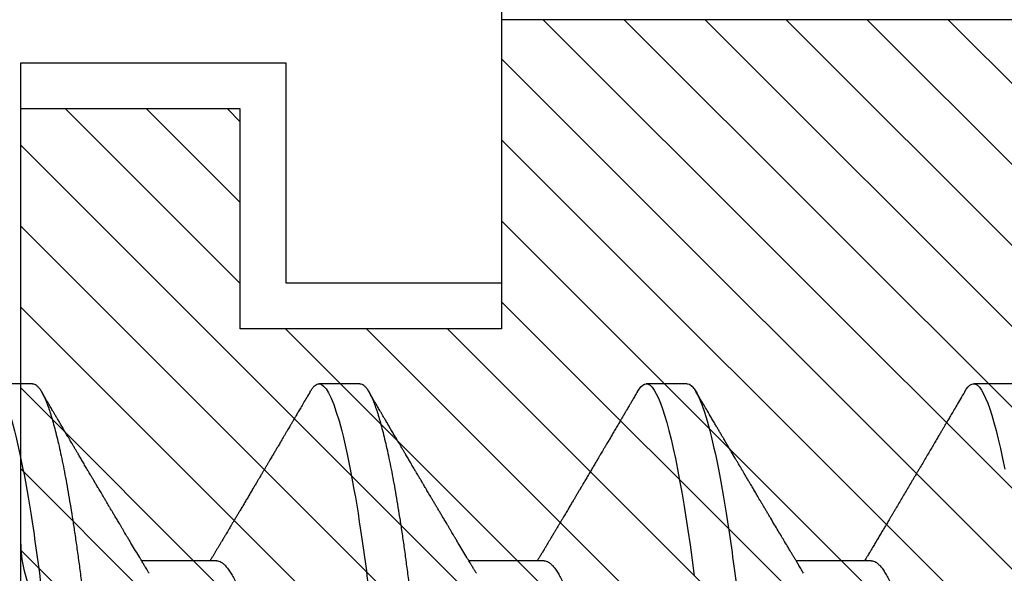
# Model space of a CAD drawing. Units: inches. Extents: x 0 to 386, y 0 to 43.
# Drawn here: x 15 to 15, y 3 to 3 of the extents above; entities that cross this region are included whole.
import ezdxf

# ---------------------------------------------------------------- set-up
doc = ezdxf.new("R2010")
doc.units = ezdxf.units.IN
doc.header["$LTSCALE"] = 0.25
doc.header["$MEASUREMENT"] = 0
for name, color, linetype in [('Arcadia-Dim', 4, 'Continuous'), ('Arcadia-Profile', 6, 'Continuous'), ('Arcadia-Shade', 8, 'Continuous')]:
    doc.layers.add(name, color=color, linetype=linetype)
doc.styles.get("Standard").update_dxf_attribs({"font": 'ARIALN.TTF'})
doc.dimstyles.new('Arcadia-2', dxfattribs={"dimscale": 2, "dimtxt": 0.0938, "dimasz": 0.0938, "dimexe": 0.0546, "dimexo": 0.0469, "dimgap": 0.0469, "dimtad": 0, "dimtih": 1, "dimdec": 4, "dimzin": 3, "dimdsep": 46, "dimlunit": 4, "dimtxsty": 'Standard', "dimblk": 'ARCHTICK', "dimcen": 0.0469, "dimdle": 0.0546, "dimclrd": 256, "dimclre": 256, "dimclrt": 256, "dimadec": 0, "dimazin": 0, "dimtfac": 0.75, "dimtdec": 4, "dimtix": 1, "dimtmove": 2, "dimatfit": 3, "dimfxl": 1, "dimtolj": 1, "dimtzin": 3, "dimlwd": -3, "dimlwe": -3, "dimarcsym": 0})

# ---------------------------------------------------------------- blocks, each defined once
blk = doc.blocks.new('*U14')
at = {"layer": 'Arcadia-Profile'}
for p, q in [((0.09268, 0.108), (0.08375, 0.108)), ((0.16411, 0.108), (0.15518, 0.108)), ((0.23554, 0.108), (0.22661, 0.108)), ((0.30696, 0.108), (0.29804, 0.108)), ((0.13286, 0.06934), (0.11646, 0.06934)), ((0.20429, 0.06934), (0.18789, 0.06934)), ((0.27571, 0.06934), (0.25932, 0.06934))]:
    blk.add_line(p, q, dxfattribs=at)
at = {"layer": 'Arcadia-Profile', "flags": 128}
for points in [[(0.22469, 0.10629), (0.22502, 0.10682), (0.22544, 0.10734), (0.22584, 0.10771), (0.22623, 0.10793), (0.22661, 0.108), (0.22702, 0.10792), (0.22744, 0.10766), (0.22788, 0.10723), (0.22832, 0.10662), (0.22878, 0.10583), (0.22925, 0.10486), (0.2297, 0.10378), (0.23015, 0.10253), (0.23061, 0.10111), (0.23107, 0.09954), (0.23154, 0.09781), (0.23201, 0.09592), (0.23248, 0.09388), (0.23295, 0.09169), (0.23342, 0.08936), (0.23389, 0.0869), (0.23435, 0.08435), (0.2348, 0.08168), (0.23525, 0.0789), (0.23569, 0.07602), (0.23616, 0.0728), (0.23662, 0.06948), (0.23707, 0.06606)], [(0.29612, 0.10629), (0.29645, 0.10682), (0.29686, 0.10734), (0.29726, 0.10771), (0.29766, 0.10793), (0.29804, 0.108), (0.29845, 0.10792), (0.29887, 0.10766), (0.29931, 0.10723), (0.29975, 0.10662), (0.30021, 0.10583), (0.30068, 0.10486), (0.30112, 0.10378), (0.30158, 0.10253), (0.30204, 0.10111), (0.3025, 0.09954), (0.30297, 0.09781), (0.30344, 0.09592), (0.30391, 0.09388), (0.30438, 0.09169), (0.30485, 0.08936)]]:
    blk.add_lwpolyline(points, dxfattribs=at)
at = {"layer": 'Arcadia-Profile'}
for points, knots in [([(0.08375, 0.108), (0.08504, 0.108), (0.08654, 0.10537), (0.08969, 0.09442), (0.09132, 0.08611), (0.09359, 0.07097), (0.09432, 0.06549), (0.09567, 0.05407), (0.0963, 0.04814), (0.09842, 0.02889), (0.10001, 0.01447), (0.1032, -0.01447), (0.10479, -0.02889), (0.10691, -0.04814), (0.10754, -0.05407), (0.1089, -0.06549), (0.10962, -0.07097), (0.11189, -0.08611), (0.11353, -0.09442), (0.11667, -0.10537), (0.11818, -0.108), (0.11946, -0.108)], [0, 0, 0, 0, 0.125, 0.125, 0.25, 0.25, 0.3125, 0.3125, 0.375, 0.375, 0.5, 0.5, 0.625, 0.625, 0.6875, 0.6875, 0.75, 0.75, 0.875, 0.875, 1, 1, 1, 1]), ([(0.09268, 0.108), (0.09281, 0.10798), (0.09309, 0.10795), (0.09351, 0.10769), (0.09395, 0.10726), (0.0944, 0.10665), (0.09485, 0.10586), (0.09531, 0.10491), (0.09577, 0.1038), (0.09622, 0.10255), (0.09668, 0.10114), (0.09714, 0.09957), (0.09761, 0.09783), (0.09808, 0.09595), (0.09855, 0.09391), (0.09902, 0.09172), (0.0995, 0.08939), (0.09996, 0.08694), (0.10042, 0.08437), (0.10087, 0.0817), (0.10132, 0.07892), (0.10178, 0.07597), (0.10223, 0.07283), (0.1027, 0.0695), (0.10315, 0.06609), (0.10359, 0.0626), (0.10401, 0.05903), (0.10442, 0.05547), (0.10481, 0.05191), (0.10521, 0.04834), (0.10561, 0.04466), (0.10603, 0.0409), (0.10645, 0.03704), (0.10689, 0.0331), (0.10733, 0.02909), (0.10778, 0.02502), (0.10823, 0.02089), (0.10869, 0.01673), (0.10915, 0.01256), (0.10961, 0.00839), (0.11007, 0.0042), (0.11055, -0.00011), (0.11104, -0.00454), (0.11153, -0.00906), (0.11203, -0.01356), (0.11252, -0.01802), (0.11301, -0.02244), (0.11348, -0.02672), (0.11394, -0.03085), (0.11437, -0.03483), (0.1148, -0.03873), (0.11523, -0.04255), (0.11564, -0.04627), (0.11604, -0.0499), (0.11643, -0.05344), (0.11681, -0.0569), (0.11721, -0.06029), (0.11761, -0.06361), (0.11802, -0.06685), (0.11844, -0.07), (0.11887, -0.07306), (0.11932, -0.07612), (0.11978, -0.07915), (0.12027, -0.08214), (0.12076, -0.085), (0.12125, -0.08771), (0.12175, -0.09028), (0.12224, -0.09264), (0.12272, -0.09481), (0.12319, -0.09679), (0.12366, -0.09861), (0.12413, -0.10027), (0.12459, -0.10177), (0.12505, -0.10311), (0.1255, -0.10429), (0.12594, -0.10531), (0.12638, -0.10616), (0.12681, -0.10684), (0.12722, -0.10737), (0.12762, -0.10773), (0.12801, -0.10795), (0.1284, -0.10803), (0.1288, -0.10794), (0.12923, -0.10769), (0.12966, -0.10725), (0.13002, -0.10678), (0.13024, -0.1064), (0.13031, -0.10628)], [0, 0, 0, 0, 0.01186, 0.023839, 0.035929, 0.048122, 0.060408, 0.072778, 0.084509, 0.096297, 0.108134, 0.12001, 0.131917, 0.143844, 0.155782, 0.167722, 0.179654, 0.191568, 0.203243, 0.214883, 0.22648, 0.238025, 0.250424, 0.262743, 0.274971, 0.287101, 0.299123, 0.311029, 0.322182, 0.333426, 0.344772, 0.356213, 0.367742, 0.379351, 0.391033, 0.402778, 0.414579, 0.426426, 0.438098, 0.449797, 0.461514, 0.47324, 0.485902, 0.498553, 0.511181, 0.523775, 0.536324, 0.548817, 0.560536, 0.572187, 0.583763, 0.595254, 0.606655, 0.617957, 0.629154, 0.640319, 0.651587, 0.662956, 0.674213, 0.685553, 0.69697, 0.708454, 0.720923, 0.733453, 0.746031, 0.758648, 0.771291, 0.783951, 0.795891, 0.807826, 0.819745, 0.831639, 0.843499, 0.855316, 0.867081, 0.878785, 0.890419, 0.901975, 0.913242, 0.924419, 0.9355, 0.946479, 0.958339, 0.970318, 0.982408, 0.994601, 1, 1, 1, 1]), ([(0.15326, 0.10629), (0.15337, 0.10647), (0.15362, 0.10689), (0.15401, 0.10736), (0.15441, 0.10773), (0.1548, 0.10796), (0.15505, 0.10799), (0.15518, 0.108)], [0, 0, 0, 0, 0.168323, 0.378873, 0.587751, 0.794833, 1, 1, 1, 1]), ([(0.15518, 0.108), (0.15647, 0.108), (0.15797, 0.10537), (0.16112, 0.09442), (0.16275, 0.08611), (0.16502, 0.07097), (0.16575, 0.06549), (0.1671, 0.05407), (0.16773, 0.04814), (0.16985, 0.02889), (0.17144, 0.01447), (0.17463, -0.01447), (0.17622, -0.02889), (0.17834, -0.04814), (0.17897, -0.05407), (0.18033, -0.06549), (0.18105, -0.07097), (0.18332, -0.08611), (0.18495, -0.09442), (0.1881, -0.10537), (0.1896, -0.108), (0.19089, -0.108)], [0, 0, 0, 0, 0.125, 0.125, 0.25, 0.25, 0.3125, 0.3125, 0.375, 0.375, 0.5, 0.5, 0.625, 0.625, 0.6875, 0.6875, 0.75, 0.75, 0.875, 0.875, 1, 1, 1, 1]), ([(0.16411, 0.108), (0.16424, 0.10798), (0.16452, 0.10795), (0.16494, 0.10769), (0.16538, 0.10726), (0.16582, 0.10665), (0.16628, 0.10586), (0.16674, 0.10491), (0.1672, 0.1038), (0.16765, 0.10255), (0.16811, 0.10114), (0.16857, 0.09957), (0.16904, 0.09783), (0.16951, 0.09595), (0.16998, 0.09391), (0.17045, 0.09172), (0.17092, 0.08939), (0.17139, 0.08694), (0.17185, 0.08437), (0.1723, 0.0817), (0.17275, 0.07892), (0.1732, 0.07597), (0.17366, 0.07283), (0.17412, 0.0695), (0.17457, 0.06609), (0.17501, 0.0626), (0.17544, 0.05903), (0.17585, 0.05547), (0.17624, 0.05191), (0.17664, 0.04834), (0.17704, 0.04466), (0.17746, 0.0409), (0.17788, 0.03704), (0.17832, 0.0331), (0.17876, 0.02909), (0.17921, 0.02502), (0.17966, 0.02089), (0.18012, 0.01673), (0.18058, 0.01256), (0.18104, 0.00839), (0.1815, 0.0042), (0.18198, -0.00011), (0.18246, -0.00454), (0.18296, -0.00906), (0.18346, -0.01356), (0.18395, -0.01802), (0.18444, -0.02244), (0.18491, -0.02672), (0.18536, -0.03085), (0.1858, -0.03483), (0.18623, -0.03873), (0.18665, -0.04255), (0.18706, -0.04627), (0.18747, -0.0499), (0.18785, -0.05344), (0.18824, -0.0569), (0.18864, -0.06029), (0.18904, -0.06361), (0.18945, -0.06685), (0.18987, -0.07), (0.1903, -0.07306), (0.19075, -0.07612), (0.19121, -0.07915), (0.1917, -0.08214), (0.19219, -0.085), (0.19268, -0.08771), (0.19318, -0.09028), (0.19367, -0.09264), (0.19415, -0.09481), (0.19462, -0.09679), (0.19509, -0.09861), (0.19556, -0.10027), (0.19602, -0.10177), (0.19648, -0.10311), (0.19693, -0.10429), (0.19737, -0.10531), (0.19781, -0.10616), (0.19824, -0.10684), (0.19865, -0.10737), (0.19905, -0.10773), (0.19944, -0.10795), (0.19983, -0.10803), (0.20023, -0.10794), (0.20066, -0.10769), (0.20109, -0.10725), (0.20145, -0.10678), (0.20167, -0.1064), (0.20174, -0.10628)], [0, 0, 0, 0, 0.01186, 0.023839, 0.035929, 0.048122, 0.060408, 0.072778, 0.084509, 0.096297, 0.108134, 0.12001, 0.131917, 0.143844, 0.155782, 0.167722, 0.179654, 0.191568, 0.203243, 0.214883, 0.22648, 0.238025, 0.250424, 0.262743, 0.274971, 0.287101, 0.299123, 0.311029, 0.322182, 0.333426, 0.344772, 0.356213, 0.367742, 0.379351, 0.391033, 0.402778, 0.414579, 0.426426, 0.438098, 0.449797, 0.461514, 0.47324, 0.485902, 0.498553, 0.511181, 0.523775, 0.536324, 0.548817, 0.560536, 0.572187, 0.583763, 0.595254, 0.606655, 0.617957, 0.629154, 0.640319, 0.651587, 0.662956, 0.674213, 0.685553, 0.69697, 0.708454, 0.720923, 0.733453, 0.746031, 0.758648, 0.771291, 0.783951, 0.795891, 0.807826, 0.819745, 0.831639, 0.843499, 0.855316, 0.867081, 0.878785, 0.890419, 0.901975, 0.913242, 0.924419, 0.9355, 0.946479, 0.958339, 0.970318, 0.982408, 0.994601, 1, 1, 1, 1]), ([(0.23554, 0.108), (0.23682, 0.108), (0.23833, 0.10537), (0.24147, 0.09442), (0.24311, 0.08611), (0.24538, 0.07097), (0.2461, 0.06549), (0.24746, 0.05407), (0.24809, 0.04814), (0.25021, 0.02889), (0.2518, 0.01447), (0.25499, -0.01447), (0.25658, -0.02889), (0.2587, -0.04814), (0.25933, -0.05407), (0.26068, -0.06549), (0.26141, -0.07097), (0.26368, -0.08611), (0.26531, -0.09442), (0.26846, -0.10537), (0.26996, -0.108), (0.27125, -0.108)], [0, 0, 0, 0, 0.125, 0.125, 0.25, 0.25, 0.3125, 0.3125, 0.375, 0.375, 0.5, 0.5, 0.625, 0.625, 0.6875, 0.6875, 0.75, 0.75, 0.875, 0.875, 1, 1, 1, 1]), ([(0.11809, 0.06662), (0.11797, 0.06682), (0.11775, 0.06719), (0.11745, 0.0677), (0.11721, 0.06809), (0.11704, 0.06837), (0.11692, 0.06858), (0.11678, 0.06881), (0.11659, 0.06913), (0.11633, 0.06955), (0.11556, 0.07085), (0.11477, 0.07216), (0.114, 0.07345), (0.11375, 0.07388), (0.11353, 0.07424), (0.11335, 0.07454), (0.11319, 0.07481), (0.11299, 0.07514), (0.11273, 0.07558), (0.11242, 0.07611), (0.11208, 0.07668), (0.11168, 0.07735), (0.11123, 0.07811), (0.11074, 0.07893), (0.1103, 0.07966), (0.10996, 0.08024), (0.10966, 0.08074), (0.10936, 0.08126), (0.10899, 0.08188), (0.1086, 0.08253), (0.10814, 0.08332), (0.10762, 0.08419), (0.10706, 0.08513), (0.10658, 0.08594), (0.10619, 0.0866), (0.10593, 0.08704), (0.10577, 0.08732), (0.10565, 0.08752), (0.1055, 0.08778), (0.10529, 0.08813), (0.10503, 0.08857), (0.10474, 0.08906), (0.10445, 0.08955), (0.10408, 0.09018), (0.10364, 0.09092), (0.10312, 0.09181), (0.10266, 0.09258), (0.10225, 0.09328), (0.10189, 0.09389), (0.10154, 0.09448), (0.10123, 0.09501), (0.101, 0.0954), (0.10084, 0.09568), (0.1007, 0.09591), (0.10054, 0.09619), (0.10033, 0.09654), (0.1, 0.09709), (0.09957, 0.09783), (0.09905, 0.09871), (0.09856, 0.09954), (0.09812, 0.10029), (0.09773, 0.10095), (0.09737, 0.10157), (0.09697, 0.10226), (0.09648, 0.10309), (0.09588, 0.1041), (0.09525, 0.10518), (0.09481, 0.10592), (0.09459, 0.1063)], [0, 0, 0, 0, 0.015488, 0.028179, 0.03807, 0.04516, 0.049613, 0.054036, 0.062727, 0.073548, 0.086497, 0.160932, 0.17316, 0.183979, 0.193157, 0.200691, 0.20669, 0.213879, 0.225402, 0.239762, 0.254236, 0.268383, 0.290604, 0.311765, 0.330359, 0.346073, 0.355406, 0.368491, 0.3853, 0.402083, 0.418046, 0.444508, 0.468348, 0.48909, 0.505627, 0.517912, 0.522449, 0.526679, 0.533158, 0.5421, 0.553505, 0.566354, 0.578739, 0.590616, 0.613858, 0.635121, 0.657614, 0.672168, 0.687516, 0.703566, 0.717374, 0.727539, 0.732969, 0.737995, 0.74498, 0.753934, 0.764857, 0.786769, 0.809783, 0.830711, 0.849551, 0.866302, 0.880978, 0.895703, 0.918449, 0.944092, 0.971728, 1, 1, 1, 1]), ([(0.15326, 0.1063), (0.15301, 0.10586), (0.15252, 0.10503), (0.15183, 0.10385), (0.15122, 0.10281), (0.15069, 0.10191), (0.15024, 0.10115), (0.14989, 0.10055), (0.14963, 0.10012), (0.14945, 0.09981), (0.14932, 0.09959), (0.14922, 0.09942), (0.14914, 0.09927), (0.14903, 0.09909), (0.14887, 0.09883), (0.14865, 0.09845), (0.14836, 0.09796), (0.14804, 0.09741), (0.1477, 0.09683), (0.14728, 0.09612), (0.14681, 0.09531), (0.1463, 0.09446), (0.14586, 0.0937), (0.14543, 0.09298), (0.14497, 0.0922), (0.14455, 0.09148), (0.14416, 0.09083), (0.14384, 0.09029), (0.14351, 0.08973), (0.14318, 0.08916), (0.14285, 0.0886), (0.14254, 0.08808), (0.14229, 0.08766), (0.14212, 0.08736), (0.14198, 0.08714), (0.14185, 0.08691), (0.14168, 0.08663), (0.14148, 0.08628), (0.14118, 0.08579), (0.14079, 0.08513), (0.14031, 0.08432), (0.13981, 0.08347), (0.13931, 0.08263), (0.13882, 0.08179), (0.13833, 0.08097), (0.13787, 0.08019), (0.13743, 0.07946), (0.13702, 0.07876), (0.13662, 0.0781), (0.13626, 0.07749), (0.13596, 0.07698), (0.13571, 0.07655), (0.13551, 0.07623), (0.13534, 0.07595), (0.13515, 0.07563), (0.13489, 0.07518), (0.13455, 0.07461), (0.13416, 0.07397), (0.13378, 0.07333), (0.13342, 0.07272), (0.13308, 0.07215), (0.13275, 0.07161), (0.13244, 0.07108), (0.13213, 0.07056), (0.13182, 0.07004), (0.13157, 0.06964), (0.13143, 0.0694), (0.1314, 0.06934)], [0, 0, 0, 0, 0.0355121, 0.0673057, 0.0953842, 0.1197501, 0.140406, 0.1573535, 0.1676315, 0.1758251, 0.1819348, 0.1859608, 0.1892679, 0.1939842, 0.2004242, 0.2110342, 0.2243987, 0.2402486, 0.2559567, 0.2708567, 0.2977731, 0.3215751, 0.3402062, 0.3590139, 0.3800835, 0.4034132, 0.4177574, 0.4325609, 0.4476106, 0.4629064, 0.478448, 0.4935015, 0.5051135, 0.5124639, 0.5172787, 0.5232229, 0.5309035, 0.54032, 0.5514718, 0.5710976, 0.5939815, 0.6170856, 0.6399133, 0.6624644, 0.6847392, 0.7067379, 0.7257603, 0.7445712, 0.7630979, 0.7797049, 0.7937182, 0.8051396, 0.8139707, 0.8202317, 0.8279077, 0.8400112, 0.856537, 0.8746997, 0.8919866, 0.9083985, 0.9239362, 0.9386004, 0.9527269, 0.9668192, 0.9808825, 0.9949166, 1, 1, 1, 1]), ([(0.18952, 0.06662), (0.1894, 0.06682), (0.18918, 0.06719), (0.18887, 0.0677), (0.18864, 0.06809), (0.18847, 0.06837), (0.18834, 0.06858), (0.18821, 0.06881), (0.18802, 0.06913), (0.18776, 0.06955), (0.18698, 0.07085), (0.1862, 0.07216), (0.18543, 0.07345), (0.18518, 0.07388), (0.18496, 0.07424), (0.18478, 0.07454), (0.18462, 0.07481), (0.18442, 0.07514), (0.18416, 0.07558), (0.18385, 0.07611), (0.18351, 0.07668), (0.18311, 0.07735), (0.18266, 0.07811), (0.18217, 0.07893), (0.18173, 0.07966), (0.18139, 0.08024), (0.18109, 0.08074), (0.18078, 0.08126), (0.18042, 0.08188), (0.18003, 0.08253), (0.17957, 0.08332), (0.17905, 0.08419), (0.17849, 0.08513), (0.17801, 0.08594), (0.17762, 0.0866), (0.17736, 0.08704), (0.1772, 0.08732), (0.17708, 0.08752), (0.17692, 0.08778), (0.17671, 0.08813), (0.17646, 0.08857), (0.17617, 0.08906), (0.17588, 0.08955), (0.17551, 0.09018), (0.17507, 0.09092), (0.17454, 0.09181), (0.17409, 0.09258), (0.17368, 0.09328), (0.17332, 0.09389), (0.17297, 0.09448), (0.17266, 0.09501), (0.17243, 0.0954), (0.17227, 0.09568), (0.17213, 0.09591), (0.17197, 0.09619), (0.17176, 0.09654), (0.17143, 0.09709), (0.171, 0.09783), (0.17048, 0.09871), (0.16999, 0.09954), (0.16955, 0.10029), (0.16916, 0.10095), (0.1688, 0.10157), (0.1684, 0.10226), (0.1679, 0.10309), (0.16731, 0.1041), (0.16668, 0.10518), (0.16624, 0.10592), (0.16602, 0.1063)], [0, 0, 0, 0, 0.015488, 0.028179, 0.03807, 0.04516, 0.049613, 0.054036, 0.062727, 0.073548, 0.086497, 0.160932, 0.17316, 0.183979, 0.193157, 0.200691, 0.20669, 0.213879, 0.225402, 0.239762, 0.254236, 0.268383, 0.290604, 0.311765, 0.330359, 0.346073, 0.355406, 0.368491, 0.3853, 0.402083, 0.418046, 0.444508, 0.468348, 0.48909, 0.505627, 0.517912, 0.522449, 0.526679, 0.533158, 0.5421, 0.553505, 0.566354, 0.578739, 0.590616, 0.613858, 0.635121, 0.657614, 0.672168, 0.687516, 0.703566, 0.717374, 0.727539, 0.732969, 0.737995, 0.74498, 0.753934, 0.764857, 0.786769, 0.809783, 0.830711, 0.849551, 0.866302, 0.880978, 0.895703, 0.918449, 0.944092, 0.971728, 1, 1, 1, 1]), ([(0.22469, 0.1063), (0.2245, 0.10598), (0.22416, 0.10539), (0.22367, 0.10455), (0.22324, 0.10383), (0.22289, 0.10323), (0.22261, 0.10275), (0.22239, 0.10238), (0.22223, 0.10211), (0.2221, 0.10188), (0.22195, 0.10164), (0.22178, 0.10133), (0.22155, 0.10095), (0.22127, 0.10048), (0.22088, 0.09982), (0.22039, 0.09898), (0.21982, 0.09801), (0.21928, 0.09709), (0.21877, 0.09621), (0.21828, 0.09538), (0.21781, 0.09459), (0.21739, 0.09388), (0.21705, 0.0933), (0.21677, 0.09282), (0.21648, 0.09234), (0.21613, 0.09175), (0.21571, 0.09103), (0.21524, 0.09023), (0.21476, 0.08942), (0.21426, 0.08857), (0.21374, 0.0877), (0.21323, 0.08684), (0.21279, 0.08609), (0.21244, 0.08549), (0.21213, 0.08497), (0.21179, 0.0844), (0.21141, 0.08376), (0.21101, 0.08308), (0.2106, 0.08239), (0.21015, 0.08164), (0.20965, 0.08079), (0.20919, 0.08002), (0.20882, 0.0794), (0.20858, 0.07898), (0.20838, 0.07865), (0.20821, 0.07836), (0.20803, 0.07806), (0.20778, 0.07764), (0.20746, 0.07711), (0.2071, 0.0765), (0.20674, 0.07589), (0.20636, 0.07526), (0.20599, 0.07464), (0.20562, 0.07402), (0.20529, 0.07347), (0.20498, 0.07295), (0.20466, 0.0724), (0.20428, 0.07177), (0.20388, 0.07111), (0.20349, 0.07045), (0.20314, 0.06987), (0.20292, 0.0695), (0.20282, 0.06934)], [0, 0, 0, 0, 0.025697, 0.048239, 0.067628, 0.083866, 0.096953, 0.106891, 0.11368, 0.119117, 0.125113, 0.133322, 0.143743, 0.156375, 0.171218, 0.197592, 0.223847, 0.249712, 0.272477, 0.294932, 0.317071, 0.3368, 0.352446, 0.364011, 0.375753, 0.391716, 0.411896, 0.434204, 0.456189, 0.477847, 0.502953, 0.527182, 0.547635, 0.563767, 0.575227, 0.590426, 0.609366, 0.627958, 0.645151, 0.665892, 0.688611, 0.714469, 0.728005, 0.73935, 0.748236, 0.754879, 0.762762, 0.773106, 0.788453, 0.806071, 0.822756, 0.838316, 0.856848, 0.873511, 0.888493, 0.90183, 0.915806, 0.933151, 0.952822, 0.970115, 0.986524, 1, 1, 1, 1]), ([(0.26095, 0.06662), (0.26074, 0.06696), (0.26036, 0.0676), (0.25983, 0.06848), (0.25941, 0.06918), (0.25909, 0.06972), (0.25886, 0.07011), (0.25868, 0.0704), (0.25853, 0.07065), (0.25831, 0.07103), (0.25797, 0.07158), (0.25745, 0.07246), (0.25683, 0.0735), (0.25611, 0.07471), (0.25538, 0.07593), (0.25459, 0.07725), (0.25392, 0.07838), (0.25338, 0.07929), (0.25299, 0.07994), (0.25261, 0.08059), (0.25223, 0.08123), (0.25187, 0.08184), (0.25156, 0.08237), (0.25125, 0.08288), (0.25091, 0.08346), (0.25047, 0.0842), (0.24996, 0.08506), (0.24947, 0.08589), (0.24902, 0.08665), (0.24861, 0.08734), (0.24821, 0.08802), (0.24783, 0.08866), (0.24753, 0.08917), (0.24731, 0.08954), (0.24714, 0.08984), (0.24695, 0.09016), (0.2467, 0.09058), (0.24638, 0.09111), (0.24586, 0.092), (0.24519, 0.09315), (0.2444, 0.09448), (0.2437, 0.09567), (0.24311, 0.09667), (0.24263, 0.09749), (0.24222, 0.09818), (0.2418, 0.0989), (0.24133, 0.0997), (0.24082, 0.10056), (0.24028, 0.10149), (0.23969, 0.10249), (0.23902, 0.10363), (0.23826, 0.10492), (0.23773, 0.10582), (0.23745, 0.1063)], [0, 0, 0, 0, 0.026189, 0.048417, 0.066677, 0.079523, 0.089253, 0.095866, 0.101582, 0.108345, 0.124677, 0.143456, 0.174873, 0.203529, 0.235003, 0.267545, 0.303476, 0.319996, 0.336551, 0.352947, 0.369183, 0.385014, 0.398515, 0.409272, 0.424011, 0.44262, 0.464819, 0.488972, 0.50545, 0.522634, 0.540522, 0.557426, 0.570415, 0.579436, 0.585151, 0.592953, 0.603587, 0.617053, 0.63333, 0.670266, 0.703836, 0.734034, 0.760513, 0.778782, 0.795816, 0.813179, 0.832931, 0.856325, 0.877828, 0.902941, 0.931673, 0.964024, 1, 1, 1, 1]), ([(0.29612, 0.1063), (0.29581, 0.10577), (0.29522, 0.10477), (0.2944, 0.10336), (0.29367, 0.10213), (0.29305, 0.10107), (0.29252, 0.10017), (0.29208, 0.09942), (0.2917, 0.09878), (0.29135, 0.09819), (0.29098, 0.09756), (0.29056, 0.09684), (0.29007, 0.096), (0.28951, 0.09505), (0.2889, 0.09401), (0.28826, 0.09293), (0.2876, 0.09182), (0.28693, 0.09067), (0.28634, 0.08967), (0.28587, 0.08889), (0.28556, 0.08836), (0.28531, 0.08794), (0.28508, 0.08754), (0.28481, 0.08709), (0.28438, 0.08637), (0.28382, 0.08541), (0.28313, 0.08424), (0.28244, 0.08308), (0.28176, 0.08193), (0.28117, 0.08094), (0.28069, 0.08013), (0.2803, 0.07948), (0.27995, 0.07888), (0.27963, 0.07836), (0.27935, 0.07788), (0.27905, 0.07737), (0.27868, 0.07675), (0.27822, 0.07598), (0.27772, 0.07514), (0.2772, 0.07426), (0.27666, 0.07336), (0.27616, 0.07253), (0.27573, 0.0718), (0.27538, 0.07122), (0.2751, 0.07075), (0.2749, 0.07041), (0.27474, 0.07015), (0.27459, 0.0699), (0.27442, 0.06962), (0.2743, 0.06942), (0.27425, 0.06934)], [0, 0, 0, 0, 0.042833, 0.080911, 0.114236, 0.142815, 0.166816, 0.186947, 0.203324, 0.218982, 0.234927, 0.254252, 0.277024, 0.303238, 0.331514, 0.360745, 0.390928, 0.422062, 0.453809, 0.471669, 0.48591, 0.496535, 0.505931, 0.518128, 0.53319, 0.564409, 0.596123, 0.627726, 0.659201, 0.689281, 0.707792, 0.725368, 0.741953, 0.756371, 0.768156, 0.780367, 0.797788, 0.818978, 0.842416, 0.866328, 0.890711, 0.915565, 0.934072, 0.949915, 0.96271, 0.972458, 0.977159, 0.984094, 0.993325, 1, 1, 1, 1]), ([(0.06143, 0.06934), (0.06159, 0.06932), (0.06192, 0.06929), (0.06244, 0.06905), (0.06297, 0.06865), (0.06351, 0.06808), (0.06407, 0.06735), (0.06463, 0.06646), (0.0652, 0.06541), (0.06578, 0.06419), (0.06637, 0.06281), (0.06696, 0.06126), (0.06756, 0.05954), (0.06816, 0.05766), (0.06876, 0.05565), (0.06935, 0.0535), (0.06994, 0.05122), (0.07051, 0.04883), (0.07108, 0.04634), (0.07163, 0.04376), (0.07216, 0.0411), (0.07268, 0.03837), (0.07318, 0.03559), (0.07366, 0.03276), (0.07416, 0.02986), (0.07467, 0.02687), (0.07521, 0.02376), (0.07576, 0.02055), (0.07633, 0.01724), (0.0769, 0.01387), (0.07749, 0.01045), (0.07809, 0.00699), (0.07868, 0.0035), (0.07929, 0), (0.07989, -0.00349), (0.08048, -0.00697), (0.08108, -0.01043), (0.08166, -0.01384), (0.08224, -0.01719), (0.0828, -0.02045), (0.08334, -0.02362), (0.08387, -0.02671), (0.08439, -0.02973), (0.0849, -0.03267), (0.08539, -0.03554), (0.08589, -0.03834), (0.08641, -0.04108), (0.08694, -0.04375), (0.08749, -0.04634), (0.08806, -0.04883), (0.08863, -0.05122), (0.08921, -0.05349), (0.08981, -0.05563), (0.0904, -0.05765), (0.091, -0.05951), (0.09159, -0.06121), (0.09218, -0.06274), (0.09276, -0.06413), (0.09335, -0.06535), (0.09377, -0.06617), (0.09401, -0.06654), (0.09405, -0.0666)], [0, 0, 0, 0, 0.01651, 0.033221, 0.050117, 0.06718, 0.08439, 0.101417, 0.118548, 0.135761, 0.153034, 0.1707, 0.188382, 0.206057, 0.223701, 0.24129, 0.258802, 0.276214, 0.293467, 0.310578, 0.327528, 0.3443, 0.360875, 0.377044, 0.393391, 0.409922, 0.42662, 0.443814, 0.461143, 0.478588, 0.496126, 0.513734, 0.53139, 0.54907, 0.566711, 0.584328, 0.601899, 0.619399, 0.636806, 0.653792, 0.670647, 0.687354, 0.703894, 0.720583, 0.737085, 0.753694, 0.7705, 0.787487, 0.804635, 0.821925, 0.839299, 0.856772, 0.874323, 0.891928, 0.909564, 0.926893, 0.944207, 0.961483, 0.978699, 0.996183, 1, 1, 1, 1]), ([(0.13286, 0.06934), (0.13302, 0.06932), (0.13335, 0.06929), (0.13386, 0.06905), (0.13439, 0.06865), (0.13494, 0.06808), (0.13549, 0.06735), (0.13606, 0.06646), (0.13663, 0.06541), (0.13721, 0.06419), (0.13779, 0.06281), (0.13839, 0.06126), (0.13899, 0.05954), (0.13959, 0.05766), (0.14019, 0.05565), (0.14078, 0.0535), (0.14137, 0.05122), (0.14194, 0.04883), (0.14251, 0.04634), (0.14306, 0.04376), (0.14359, 0.0411), (0.14411, 0.03837), (0.14461, 0.03559), (0.14509, 0.03276), (0.14559, 0.02986), (0.1461, 0.02687), (0.14664, 0.02376), (0.14719, 0.02055), (0.14775, 0.01724), (0.14833, 0.01387), (0.14892, 0.01045), (0.14951, 0.00699), (0.15011, 0.0035), (0.15071, 0), (0.15131, -0.00349), (0.15191, -0.00697), (0.1525, -0.01043), (0.15309, -0.01384), (0.15366, -0.01719), (0.15422, -0.02045), (0.15477, -0.02362), (0.1553, -0.02671), (0.15582, -0.02973), (0.15632, -0.03267), (0.15681, -0.03554), (0.15732, -0.03834), (0.15784, -0.04108), (0.15837, -0.04375), (0.15892, -0.04634), (0.15949, -0.04883), (0.16006, -0.05122), (0.16064, -0.05349), (0.16123, -0.05563), (0.16183, -0.05765), (0.16243, -0.05951), (0.16302, -0.06121), (0.16361, -0.06274), (0.16419, -0.06413), (0.16477, -0.06535), (0.1652, -0.06617), (0.16544, -0.06654), (0.16548, -0.0666)], [0, 0, 0, 0, 0.01651, 0.033221, 0.050117, 0.06718, 0.08439, 0.101417, 0.118548, 0.135761, 0.153034, 0.1707, 0.188382, 0.206057, 0.223701, 0.24129, 0.258802, 0.276214, 0.293467, 0.310578, 0.327528, 0.3443, 0.360875, 0.377044, 0.393391, 0.409922, 0.42662, 0.443814, 0.461143, 0.478588, 0.496126, 0.513734, 0.53139, 0.54907, 0.566711, 0.584328, 0.601899, 0.619399, 0.636806, 0.653792, 0.670647, 0.687354, 0.703894, 0.720583, 0.737085, 0.753694, 0.7705, 0.787487, 0.804635, 0.821925, 0.839299, 0.856772, 0.874323, 0.891928, 0.909564, 0.926893, 0.944207, 0.961483, 0.978699, 0.996183, 1, 1, 1, 1]), ([(0.20429, 0.06934), (0.20445, 0.06932), (0.20478, 0.06929), (0.20529, 0.06905), (0.20582, 0.06865), (0.20637, 0.06808), (0.20692, 0.06735), (0.20749, 0.06646), (0.20806, 0.06541), (0.20864, 0.06419), (0.20922, 0.06281), (0.20982, 0.06126), (0.21042, 0.05954), (0.21102, 0.05766), (0.21162, 0.05565), (0.21221, 0.0535), (0.2128, 0.05122), (0.21337, 0.04883), (0.21393, 0.04634), (0.21448, 0.04376), (0.21502, 0.0411), (0.21554, 0.03837), (0.21603, 0.03559), (0.21652, 0.03276), (0.21702, 0.02986), (0.21753, 0.02687), (0.21806, 0.02376), (0.21861, 0.02055), (0.21918, 0.01724), (0.21976, 0.01387), (0.22035, 0.01045), (0.22094, 0.00699), (0.22154, 0.0035), (0.22214, 0), (0.22274, -0.00349), (0.22334, -0.00697), (0.22393, -0.01043), (0.22452, -0.01384), (0.22509, -0.01719), (0.22565, -0.02045), (0.2262, -0.02362), (0.22673, -0.02671), (0.22725, -0.02973), (0.22775, -0.03267), (0.22824, -0.03554), (0.22874, -0.03834), (0.22926, -0.04108), (0.2298, -0.04375), (0.23035, -0.04634), (0.23091, -0.04883), (0.23149, -0.05122), (0.23207, -0.05349), (0.23266, -0.05563), (0.23326, -0.05765), (0.23386, -0.05951), (0.23445, -0.06121), (0.23504, -0.06274), (0.23562, -0.06413), (0.2362, -0.06535), (0.23663, -0.06617), (0.23687, -0.06654), (0.23691, -0.06661)], [0, 0, 0, 0, 0.0165098, 0.0332207, 0.0501163, 0.0671787, 0.0843889, 0.1014162, 0.1185465, 0.135759, 0.1530323, 0.1706977, 0.1883797, 0.2060544, 0.2236982, 0.2412875, 0.2587992, 0.2762109, 0.2934635, 0.3105745, 0.3275246, 0.3442955, 0.3608702, 0.3770395, 0.3933864, 0.4099172, 0.4266153, 0.4438085, 0.4611377, 0.4785821, 0.4961197, 0.5137279, 0.5313836, 0.5490631, 0.566704, 0.5843213, 0.6018915, 0.6193915, 0.6367988, 0.6537841, 0.6706393, 0.6873457, 0.7038855, 0.7205741, 0.7370759, 0.7536849, 0.770491, 0.7874772, 0.8046251, 0.8219152, 0.8392889, 0.8567621, 0.8743126, 0.8919176, 0.9095537, 0.9268822, 0.9441955, 0.9614713, 0.9786875, 0.9961713, 1, 1, 1, 1]), ([(0.27571, 0.06934), (0.27588, 0.06932), (0.27621, 0.06929), (0.27672, 0.06905), (0.27725, 0.06865), (0.2778, 0.06808), (0.27835, 0.06735), (0.27892, 0.06646), (0.27949, 0.06541), (0.28006, 0.06419), (0.28065, 0.06281), (0.28125, 0.06126), (0.28185, 0.05954), (0.28245, 0.05766), (0.28305, 0.05565), (0.28364, 0.0535), (0.28422, 0.05122), (0.2848, 0.04883), (0.28536, 0.04634), (0.28591, 0.04376), (0.28645, 0.0411), (0.28697, 0.03837), (0.28746, 0.03559), (0.28795, 0.03276), (0.28844, 0.02986), (0.28896, 0.02687), (0.28949, 0.02376), (0.29004, 0.02055), (0.29061, 0.01724), (0.29119, 0.01387), (0.29178, 0.01045), (0.29237, 0.00699), (0.29297, 0.0035), (0.29357, 0), (0.29417, -0.00349), (0.29477, -0.00697), (0.29536, -0.01043), (0.29595, -0.01384), (0.29652, -0.01719), (0.29708, -0.02045), (0.29763, -0.02362), (0.29816, -0.02671), (0.29868, -0.02973), (0.29918, -0.03267), (0.29967, -0.03554), (0.30017, -0.03834), (0.30069, -0.04108), (0.30123, -0.04375), (0.30178, -0.04634), (0.30234, -0.04883), (0.30292, -0.05122), (0.3035, -0.05349), (0.30409, -0.05563), (0.30469, -0.05765), (0.30528, -0.05951), (0.30588, -0.06121), (0.30646, -0.06274), (0.30705, -0.06413), (0.30763, -0.06535), (0.30806, -0.06617), (0.30829, -0.06654), (0.30834, -0.06661)], [0, 0, 0, 0, 0.0165098, 0.0332208, 0.0501164, 0.0671789, 0.0843891, 0.1014165, 0.1185468, 0.1357594, 0.1530326, 0.1706981, 0.1883801, 0.2060549, 0.2236988, 0.2412881, 0.2587998, 0.2762116, 0.2934643, 0.3105753, 0.3275254, 0.3442963, 0.3608711, 0.3770405, 0.3933874, 0.4099182, 0.4266164, 0.4438096, 0.4611388, 0.4785832, 0.4961209, 0.5137292, 0.5313849, 0.5490644, 0.5667054, 0.5843228, 0.601893, 0.619393, 0.6368004, 0.6537857, 0.670641, 0.6873474, 0.7038873, 0.7205759, 0.7370778, 0.7536868, 0.7704929, 0.7874791, 0.8046271, 0.8219173, 0.839291, 0.8567643, 0.8743148, 0.8919198, 0.9095559, 0.9268845, 0.9441979, 0.9614737, 0.97869, 0.9961737, 1, 1, 1, 1])]:
    blk.add_open_spline(points, degree=3, knots=knots, dxfattribs=at)
blk = doc.blocks.new('*U117')
at = {"layer": 'Arcadia-Shade', "lineweight": -3}
h = blk.add_hatch(dxfattribs=at)
h.set_pattern_fill('ANSI31', color=256, scale=0.1, style=0)
h.set_pattern_definition([(45, (-7.133361, -58.163062), (-0.0088388348, 0.0088388348), [])])
edge = h.paths.add_edge_path()
edge.add_line((0.294, 0.1875), (0.324, 0.17946))
edge.add_line((0.324, 0.17946), (0.324, 0.16446))
edge.add_line((0.324, 0.16446), (0.294, 0.08845))
edge.add_line((0.294, 0.08845), (0.34364, 0.05979))
edge.add_line((0.34364, 0.05979), (0.34364, -0.05979))
edge.add_line((0.34364, -0.05979), (0.294, -0.08845))
edge.add_line((0.294, -0.08845), (0.324, -0.16446))
edge.add_line((0.324, -0.16446), (0.324, -0.17946))
edge.add_line((0.324, -0.17946), (0.294, -0.1875))
edge.add_line((0.294, -0.1875), (0.105, -0.1875))
edge.add_line((0.105, -0.1875), (0.105, -0.12))
edge.add_line((0.105, -0.12), (0.048, -0.12))
edge.add_line((0.048, -0.12), (0.048, -0.168))
edge.add_line((0.048, -0.168), (0, -0.168))
edge.add_line((0, -0.168), (0, -0.07416))
edge.add_arc((0.03, -0.07416), 0.03, 112.0243, 180, ccw=False)
edge.add_arc((0, 0), 0.05, 292.0243, 427.9757)
edge.add_arc((0.03, 0.07416), 0.03, 180, 247.9757, ccw=False)
edge.add_line((0, 0.07416), (0, 0.168))
edge.add_line((0, 0.168), (0.048, 0.168))
edge.add_line((0.048, 0.168), (0.048, 0.12))
edge.add_line((0.048, 0.12), (0.105, 0.12))
edge.add_line((0.105, 0.12), (0.105, 0.1875))
edge.add_line((0.105, 0.1875), (0.294, 0.1875))
at = {"layer": 'Arcadia-Profile'}
blk.add_lwpolyline([(0.294, 0.1875), (0.324, 0.17946), (0.324, 0.16446), (0.294, 0.08845), (0.34364, 0.05979), (0.34364, -0.05979), (0.294, -0.08845), (0.324, -0.16446), (0.324, -0.17946), (0.294, -0.1875), (0.105, -0.1875), (0.105, -0.12), (0.048, -0.12), (0.048, -0.168), (0, -0.168), (0, -0.07416, -0.305615), (0.01875, -0.04635, 0.6742), (0.01875, 0.04635, -0.305615), (0, 0.07416), (0, 0.168), (0.048, 0.168), (0.048, 0.12), (0.105, 0.12), (0.105, 0.1875)], format="xyb", close=True, dxfattribs=at)
blk = doc.blocks.new('_ArchTick')
at = {"color": 0, "linetype": 'ByBlock', "lineweight": -3, "const_width": 0.15}
blk.add_lwpolyline([(-0.5, -0.5), (0.5, 0.5)], dxfattribs=at)
blk = doc.blocks.new('*D192')
at = {"layer": 'Arcadia-Dim', "lineweight": -3, "transparency": 16777216}
for p, q in [((13.75, 4.87486), (13.75, 3.37218)), ((13.75, 1.20326), (13.75, 2.81514)), ((14.6662, 1.31246), (13.6408, 1.31246))]:
    blk.add_line(p, q, dxfattribs=at)
blk.add_solid([(13.71873, 4.87486), (13.78127, 4.87486), (13.75, 5.06246)], dxfattribs=at)
at = {"layer": 'Defpoints', "color": 0, "lineweight": -3, "transparency": 16777216}
for p in [(13.75, 5.06246), (16.625, 5.06246), (14.76, 1.31246)]:
    blk.add_point(p, dxfattribs=at)
at = {"layer": 'Arcadia-Dim', "lineweight": -3, "transparency": 16777216, "xscale": 0.1876, "yscale": 0.1876, "zscale": 0.1876, "rotation": 270}
blk.add_blockref('_ArchTick', (13.75, 1.31246), dxfattribs=at)
at = {"layer": 'Arcadia-Dim', "lineweight": -3, "transparency": 16777216, "insert": (13.75, 3.09366), "char_height": 0.1876, "attachment_point": 5, "rotation": 90}
blk.add_mtext('\\A1;F.D.', dxfattribs=at)

msp = doc.modelspace()

# ---------------------------------------------------------------- linework, layer by layer
at = {"layer": 'Arcadia-Profile'}
msp.add_lwpolyline([(15.25, 3.25472), (15.25, 2.56746), (15.203, 2.56746), (15.203, 2.61546), (15.145, 2.61546), (15.145, 2.43746), (15.145, 2.25946), (15.203, 2.25946), (15.203, 2.30746), (15.25, 2.30746), (15.25, 2.15946), (15.145, 2.15946), (15.145, 1.47093)], dxfattribs=at)

# ---------------------------------------------------------------- block references
at = {"layer": 'Arcadia-Profile', "lineweight": -3}
msp.add_blockref('*U14', (15.055, 2.43746), dxfattribs=at)
at = {"layer": 'Arcadia-Profile', "lineweight": -3, "xscale": -1, "rotation": 180}
msp.add_blockref('*U117', (15.145, 2.43746), dxfattribs=at)

# ---------------------------------------------------------------- dimensions: what is measured, and where the dimension line sits
at = {"layer": 'Arcadia-Dim', "lineweight": -3}
dim = msp.add_linear_dim(base=(13.75, 5.06246), p1=(14.76, 1.31246), p2=(16.625, 5.06246), angle=270, text='F.D.', dimstyle='Arcadia-2', override={"dimblk1": 'ArchTick', "dimsah": 1, "dimse2": 1}, dxfattribs=at)
dim.commit()
dim.dimension.update_dxf_attribs({"geometry": '*D192', "text_midpoint": (13.75, 3.09366), "text_rotation": 90})

doc.saveas('drawing.dxf')
